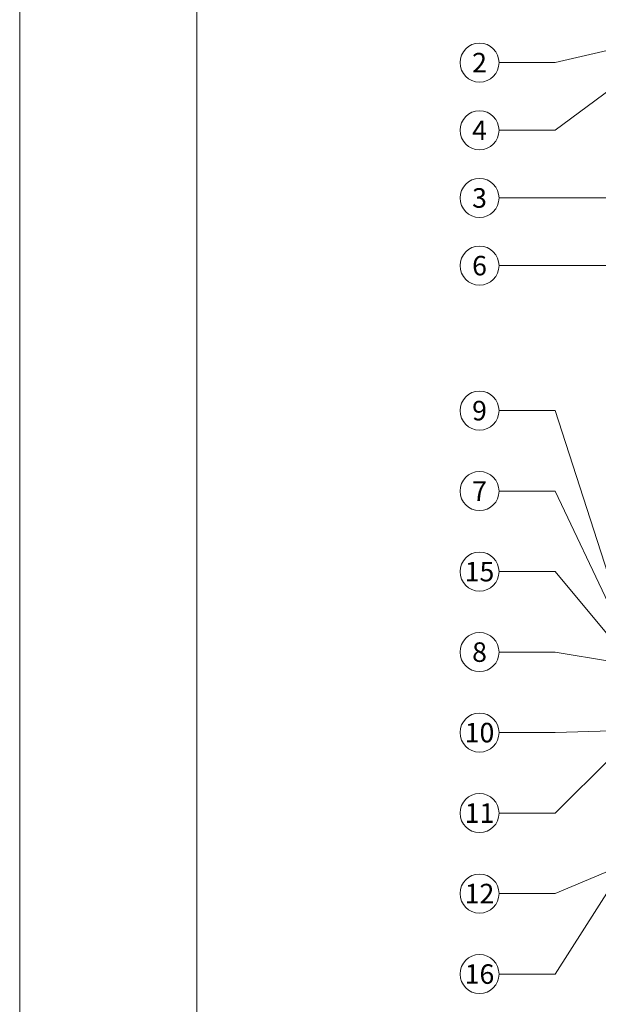
# Model space of a CAD drawing. Units: millimetres. Extents: x -1685 to 11890, y 4 to 6486.
# Drawn here: x 5761 to 5872, y 216 to 405 of the extents above; entities that cross this region are included whole.
import ezdxf

# ---------------------------------------------------------------- set-up
doc = ezdxf.new("R2010")
doc.units = ezdxf.units.MM
doc.layers.get('Defpoints').update_dxf_attribs({"lineweight": 5})
doc.layers.add('Blattrahmen_innen', color=252, linetype='Continuous', lineweight=5, true_color=0x696969)
doc.layers.add('Legende', color=251, linetype='Continuous', lineweight=5)
doc.styles.add('Text-H5', font='arial.ttf', dxfattribs={"height": 5})

msp = doc.modelspace()

# ---------------------------------------------------------------- linework, layer by layer
at = {"layer": 'Blattrahmen_innen'}
msp.add_lwpolyline([(5795.27, 39.848), (6129.174, 39.848), (6129.174, 492.049), (5795.27, 492.049)], close=True, dxfattribs=at)
at = {"layer": 'Defpoints'}
msp.add_lwpolyline([(5761.2, 573.06), (6163.244, 573.06), (6163.244, 4.455), (5761.2, 4.455)], close=True, dxfattribs=at)
at = {"layer": 'Legende'}
for points in [[(5874.955, 399.729), (5864.143, 397.229)], [(5853.33, 397.229), (5864.143, 397.229)], [(5874.955, 392.229), (5864.143, 384.229)], [(5853.33, 384.229), (5864.143, 384.229)], [(5853.33, 371.229), (5864.143, 371.229)], [(5966.955, 371.229), (5864.143, 371.229)], [(5853.33, 358.229), (5864.143, 358.229)], [(5882.4, 358.229), (5864.143, 358.229)], [(5853.33, 330.371), (5864.143, 330.371)], [(5874.955, 296.901), (5864.143, 330.371)], [(5853.33, 314.908), (5864.143, 314.908)], [(5874.955, 292.111), (5864.143, 314.908)], [(5853.33, 299.445), (5864.143, 299.445)], [(5874.955, 286.472), (5864.143, 299.445)], [(5853.33, 283.982), (5864.143, 283.982)], [(5874.955, 282.198), (5864.143, 283.982)], [(5874.955, 268.829), (5864.143, 268.518)], [(5853.33, 268.518), (5864.143, 268.518)], [(5874.955, 263.811), (5864.143, 253.055)], [(5853.33, 253.055), (5864.143, 253.055)], [(5874.955, 242.128), (5864.143, 237.592)], [(5874.955, 239.09), (5864.143, 222.129)], [(5853.33, 237.592), (5864.143, 237.592)], [(5853.33, 222.129), (5864.143, 222.129)]]:
    msp.add_lwpolyline(points, dxfattribs=at)
for centre in [(5849.58, 397.229), (5849.58, 384.229), (5849.58, 371.229), (5849.58, 358.229), (5849.58, 330.371), (5849.58, 314.908), (5849.58, 299.445), (5849.58, 283.982), (5849.58, 268.518), (5849.58, 253.055), (5849.58, 237.592), (5849.58, 222.129)]:
    msp.add_circle(centre, 3.75, dxfattribs=at)

# ---------------------------------------------------------------- texts
at = {"layer": 'Legende', "char_height": 3.75, "attachment_point": 5, "style": 'Text-H5'}
for s, insert in [('2', (5849.58, 397.229)), ('4', (5849.58, 384.229)), ('3', (5849.58, 371.229)), ('6', (5849.58, 358.229)), ('9', (5849.58, 330.371)), ('7', (5849.58, 314.908)), ('15', (5849.58, 299.445)), ('8', (5849.58, 283.982)), ('10', (5849.58, 268.518)), ('11', (5849.58, 253.055)), ('12', (5849.58, 237.592)), ('16', (5849.58, 222.129))]:
    msp.add_mtext_dynamic_manual_height_columns(s, width=10.27647, gutter_width=1, heights=[0], dxfattribs=dict(at, insert=insert))

doc.saveas('drawing.dxf')
